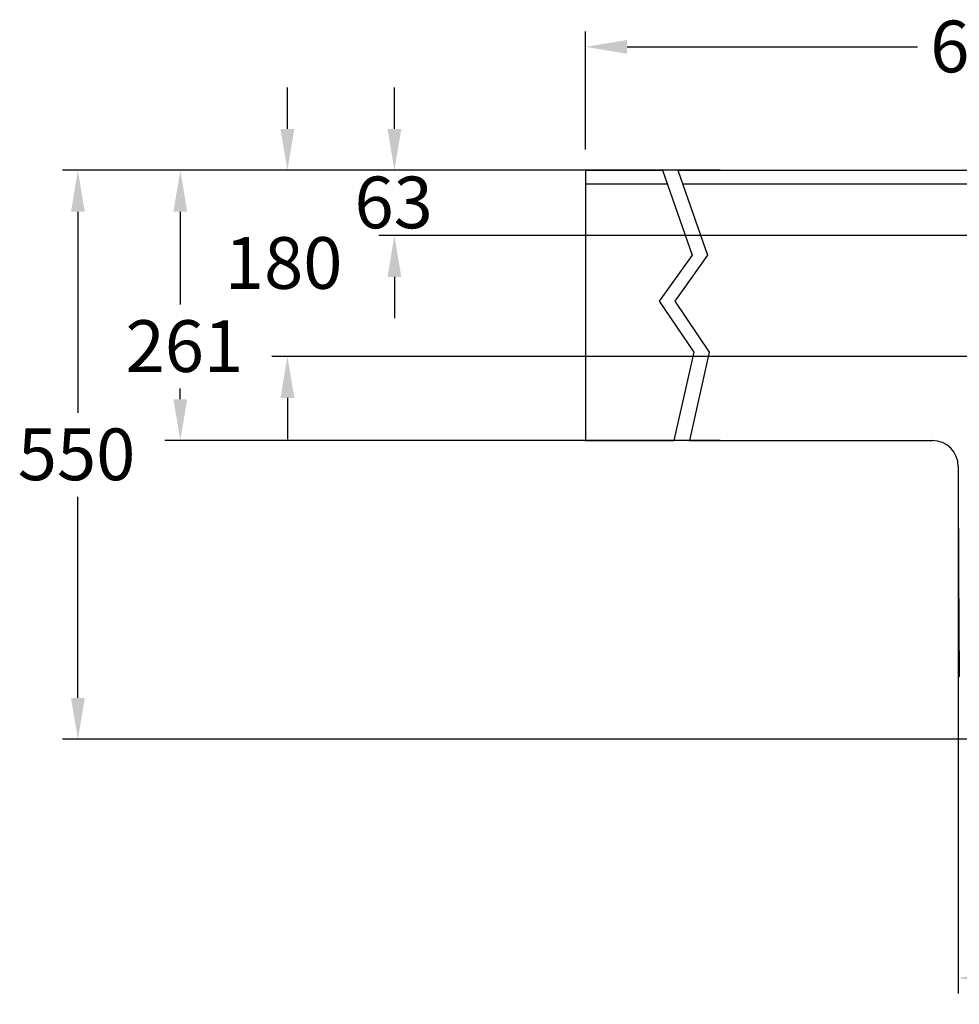
# Model space of a CAD drawing. Extents: x -5804 to 32924, y -10569 to 13579.
# Drawn here: x -1852 to -944, y -8388 to -7436 of the extents above; entities that cross this region are included whole.
import ezdxf

# ---------------------------------------------------------------- set-up
doc = ezdxf.new("R2010")
doc.units = 0
doc.header["$LTSCALE"] = 2
doc.linetypes.add('STRICHPUNKT', pattern=[25.4, 12.7, -6.35, 0, -6.35])
doc.layers.get('DEFPOINTS').update_dxf_attribs({"linetype": 'CONTINUOUS'})
for name, color, linetype in [('KERA0', 5, 'CONTINUOUS'), ('KERA2', 18, 'STRICHPUNKT'), ('KERA4', 1, 'CONTINUOUS')]:
    doc.layers.add(name, color=color, linetype=linetype)
doc.styles.get("Standard").update_dxf_attribs({"font": 'txt', "height": 50})
doc.dimstyles.new('STANDARD$0', dxfattribs={"dimtxt": 0.18, "dimasz": 0.18, "dimexe": 0.18, "dimexo": 0.0625, "dimgap": 0.09, "dimtad": 0, "dimtih": 1, "dimtoh": 1, "dimzin": 0, "dimcen": 0.09, "dimazin": 3, "dimtfac": 1, "dimtofl": 0, "dimtmove": 0, "dimatfit": 3})

# ---------------------------------------------------------------- blocks, each defined once
blk = doc.blocks.new('*U579')
at = {"layer": 'KERA4', "color": 0}
blk.add_text('550', height=50, dxfattribs=at).set_placement((-1507.7, -119.58))
blk = doc.blocks.new('*D127')
at = {"layer": 'DEFPOINTS', "color": 0}
for p in [(-809.06, 179.99), (-1449.65, -370), (-59.06, -370)]:
    blk.add_point(p, dxfattribs=at)
at = {"layer": 'KERA4', "color": 0}
for p, q in [((-829.06, 179.99), (-1464.65, 179.99)), ((-1449.65, 139.99), (-1449.65, -54.48)), ((-1449.65, -330), (-1449.65, -135.53)), ((-79.06, -370), (-1464.65, -370))]:
    blk.add_line(p, q, dxfattribs=at)
for points in [[(-1456.31, 139.99), (-1442.98, 139.99), (-1449.65, 179.99)], [(-1456.31, -330), (-1442.98, -330), (-1449.65, -370)]]:
    blk.add_solid(points, dxfattribs=at)
at = {"layer": 'KERA2'}
blk.add_blockref('*U579', (0, 0), dxfattribs=at)
blk = doc.blocks.new('*U580')
at = {"layer": 'KERA4', "color": 0}
blk.add_text('600', height=50, dxfattribs=at).set_placement((-356.97, -625.34))
blk = doc.blocks.new('*D128')
at = {"layer": 'DEFPOINTS', "color": 0}
for p in [(-599.06, -106.24), (0.94, -106.24), (0.94, -600.77)]:
    blk.add_point(p, dxfattribs=at)
at = {"layer": 'KERA4', "color": 0}
for p, q in [((-599.06, -126.24), (-599.06, -615.77)), ((0.94, -126.24), (0.94, -615.77)), ((-559.06, -600.77), (-369.35, -600.77)), ((-39.06, -600.77), (-228.77, -600.77))]:
    blk.add_line(p, q, dxfattribs=at)
for points in [[(-559.06, -594.1), (-559.06, -607.44), (-599.06, -600.77)], [(-39.06, -594.1), (-39.06, -607.44), (0.94, -600.77)]]:
    blk.add_solid(points, dxfattribs=at)
at = {"layer": 'KERA2'}
blk.add_blockref('*U580', (0, 0), dxfattribs=at)
blk = doc.blocks.new('*U582')
at = {"layer": 'KERA4', "color": 0}
blk.add_text('63', height=50, dxfattribs=at).set_placement((-1182.41, 123.94))
blk = doc.blocks.new('*D130')
at = {"layer": 'DEFPOINTS', "color": 0}
for p in [(-809.06, 179.99), (-1143.83, 117), (-334.07, 117)]:
    blk.add_point(p, dxfattribs=at)
at = {"layer": 'KERA4', "color": 0}
for p, q in [((-1143.83, 219.99), (-1143.83, 259.99)), ((-829.06, 179.99), (-1158.83, 179.99)), ((-354.07, 117), (-1158.83, 117)), ((-1143.83, 77), (-1143.83, 37))]:
    blk.add_line(p, q, dxfattribs=at)
for points in [[(-1150.5, 219.99), (-1137.17, 219.99), (-1143.83, 179.99)], [(-1150.5, 77), (-1137.17, 77), (-1143.83, 117)]]:
    blk.add_solid(points, dxfattribs=at)
at = {"layer": 'KERA2'}
blk.add_blockref('*U582', (0, 0), dxfattribs=at)
blk = doc.blocks.new('*U583')
at = {"layer": 'KERA4', "color": 0}
blk.add_text('180', height=50, dxfattribs=at).set_placement((-1307.61, 65.42))
blk = doc.blocks.new('*D131')
at = {"layer": 'DEFPOINTS', "color": 0}
for p in [(-809.06, 179.99), (-1247.21, 0), (-347.81, 0)]:
    blk.add_point(p, dxfattribs=at)
at = {"layer": 'KERA4', "color": 0}
for p, q in [((-1247.21, 219.99), (-1247.21, 259.99)), ((-829.06, 179.99), (-1262.21, 179.99)), ((-367.81, 0), (-1262.21, 0)), ((-1247.21, -40), (-1247.21, -80))]:
    blk.add_line(p, q, dxfattribs=at)
for points in [[(-1253.88, 219.99), (-1240.55, 219.99), (-1247.21, 179.99)], [(-1253.88, -40), (-1240.55, -40), (-1247.21, 0)]]:
    blk.add_solid(points, dxfattribs=at)
at = {"layer": 'KERA2'}
blk.add_blockref('*U583', (0, 0), dxfattribs=at)
blk = doc.blocks.new('*U584')
at = {"layer": 'KERA4', "color": 0}
blk.add_text('261', height=50, dxfattribs=at).set_placement((-1403.56, -14.95))
blk = doc.blocks.new('*D132')
at = {"layer": 'DEFPOINTS', "color": 0}
for p in [(-809.06, 179.99), (-1350.68, -81.26), (-809.06, -81.26)]:
    blk.add_point(p, dxfattribs=at)
at = {"layer": 'KERA4', "color": 0}
for p, q in [((-829.06, 179.99), (-1365.68, 179.99)), ((-1350.68, 139.99), (-1350.68, 50.15)), ((-1350.68, -41.26), (-1350.68, -30.9)), ((-829.06, -81.26), (-1365.68, -81.26))]:
    blk.add_line(p, q, dxfattribs=at)
for points in [[(-1357.35, 139.99), (-1344.01, 139.99), (-1350.68, 179.99)], [(-1357.35, -41.26), (-1344.01, -41.26), (-1350.68, -81.26)]]:
    blk.add_solid(points, dxfattribs=at)
at = {"layer": 'KERA2'}
blk.add_blockref('*U584', (0, 0), dxfattribs=at)
blk = doc.blocks.new('*U595')
at = {"layer": 'KERA4', "color": 0}
blk.add_text('650-1550', height=50, dxfattribs=at).set_placement((-626.13, 274.72))
blk = doc.blocks.new('*D143')
at = {"layer": 'DEFPOINTS', "color": 0}
for p in [(1.28, 299.29), (-959.06, 179.99), (1.28, 179.99)]:
    blk.add_point(p, dxfattribs=at)
at = {"layer": 'KERA4', "color": 0}
for p, q in [((-959.06, 199.99), (-959.06, 314.29)), ((1.28, 199.99), (1.28, 314.29)), ((-919.06, 299.29), (-638.5, 299.29)), ((-38.72, 299.29), (-319.28, 299.29))]:
    blk.add_line(p, q, dxfattribs=at)
for points in [[(-919.06, 305.96), (-919.06, 292.63), (-959.06, 299.29)], [(-38.72, 305.96), (-38.72, 292.63), (1.28, 299.29)]]:
    blk.add_solid(points, dxfattribs=at)
at = {"layer": 'KERA2'}
blk.add_blockref('*U595', (0, 0), dxfattribs=at)
blk = doc.blocks.new('2-DEJUNA_ABLAGE_LINKS_H_85')
at = {"layer": 'KERA0'}
for p, q in [((-959.06, 179.99, 20), (-884.87, 179.99, 20)), ((-959.06, 179.99, 20), (-959.06, -81.26, 80)), ((-869.87, 179.99, 20), (-299.06, 179.99, 20)), ((-959.06, 166.98, 55), (-880.34, 166.98, 55)), ((-865.33, 166.97, 55), (1.26, 167, 55)), ((-959.06, -81.26, 80), (-873.74, -81.26, 80)), ((-858.74, -81.26, 80), (-624.04, -81.26, 80)), ((-598.36, -275.83, 55), (-598.21, -292.7, 55)), ((-598.21, -292.7, 55), (-598.06, -309.58, 55))]:
    blk.add_line(p, q, dxfattribs=at)
blk.add_lwpolyline([(-599.04, -106.24), (-599.03, -115.83), (-598.99, -157.7), (-598.94, -174.58), (-598.88, -191.45), (-598.8, -208.33), (-598.71, -225.2), (-598.6, -242.08), (-598.49, -258.95), (-598.36, -275.83)], dxfattribs=at)
blk.add_arc((-624.04, -106.24, 80), 24.98, 360, 90, dxfattribs=at)
at = {"layer": 'KERA4'}
for points in [[(-884.87, 179.99), (-856.24, 97.86), (-888.05, 53.36), (-854.65, 4.1), (-873.74, -81.26)], [(-869.87, 179.99), (-841.24, 97.86), (-873.05, 53.36), (-839.65, 4.1), (-858.74, -81.26)]]:
    blk.add_lwpolyline(points, dxfattribs=at)
dim = blk.add_linear_dim(base=(1.28, 299.29), p1=(-959.06, 179.99), p2=(1.28, 179.99), text='650-1550', dimstyle='STANDARD$0', override={"dimtxt": 50, "dimasz": 40, "dimexe": 15, "dimexo": 20, "dimgap": 15, "dimdec": 0, "dimzin": 1, "dimcen": 4, "dimtdec": 0, "dimtix": 1, "dimatfit": 2}, dxfattribs=at)
dim.commit()
dim.dimension.update_dxf_attribs({"geometry": '*D143', "text_midpoint": (-478.89, 299.29)})
for base, p1, p2, angle, override, picture, middle in [((-1247.21, 0), (-809.06, 179.99), (-347.81, 0), 90, {"dimtxt": 50, "dimasz": 40, "dimexe": 15, "dimexo": 20, "dimgap": 15, "dimdec": 0, "dimzin": 8, "dimcen": 4, "dimtdec": 0, "dimtix": 1, "dimatfit": 2}, '*D131', (-1247.21, 90)), ((-1143.83, 117), (-809.06, 179.99), (-334.07, 117), 90, {"dimtxt": 50, "dimasz": 40, "dimexe": 15, "dimexo": 20, "dimgap": 15, "dimdec": 0, "dimzin": 8, "dimcen": 4, "dimtdec": 0, "dimtix": 1, "dimatfit": 2}, '*D130', (-1143.83, 148.5)), ((-1449.65, -370, 35), (-809.06, 179.99, 35), (-59.06, -370, 35), 90, {"dimtxt": 50, "dimasz": 40, "dimexe": 15, "dimexo": 20, "dimgap": 15, "dimdec": 0, "dimzin": 8, "dimcen": 4, "dimtdec": 0, "dimatfit": 2}, '*D127', (-1449.65, -95, 35)), ((0.94, -600.77, 35), (-599.06, -106.24, 35), (0.94, -106.24, 35), 0, {"dimtxt": 50, "dimasz": 40, "dimexe": 15, "dimexo": 20, "dimgap": 15, "dimdec": 0, "dimzin": 8, "dimcen": 4, "dimtdec": 0, "dimatfit": 2}, '*D128', (-299.06, -600.77, 35))]:
    dim = blk.add_linear_dim(base=base, p1=p1, p2=p2, angle=angle, dimstyle='STANDARD$0', override=override, dxfattribs=at)
    dim.commit()
    dim.dimension.update_dxf_attribs({"geometry": picture, "text_midpoint": middle})
dim = blk.add_linear_dim(base=(-1350.68, -81.26), p1=(-809.06, 179.99), p2=(-809.06, -81.26), angle=90, dimstyle='STANDARD$0', override={"dimtxt": 50, "dimasz": 40, "dimexe": 15, "dimexo": 20, "dimgap": 15, "dimdec": 0, "dimzin": 8, "dimcen": 4, "dimtdec": 0, "dimtix": 1, "dimatfit": 2}, dxfattribs=at)
dim.commit()
dim.dimension.update_dxf_attribs({"geometry": '*D132', "text_midpoint": (-1350.68, 9.63), "dimtype": 128})

msp = doc.modelspace()

# ---------------------------------------------------------------- block references
at = {"layer": 'KERA2'}
msp.add_blockref('2-DEJUNA_ABLAGE_LINKS_H_85', (-346.19, -7761.7), dxfattribs=at)

doc.saveas('drawing.dxf')
